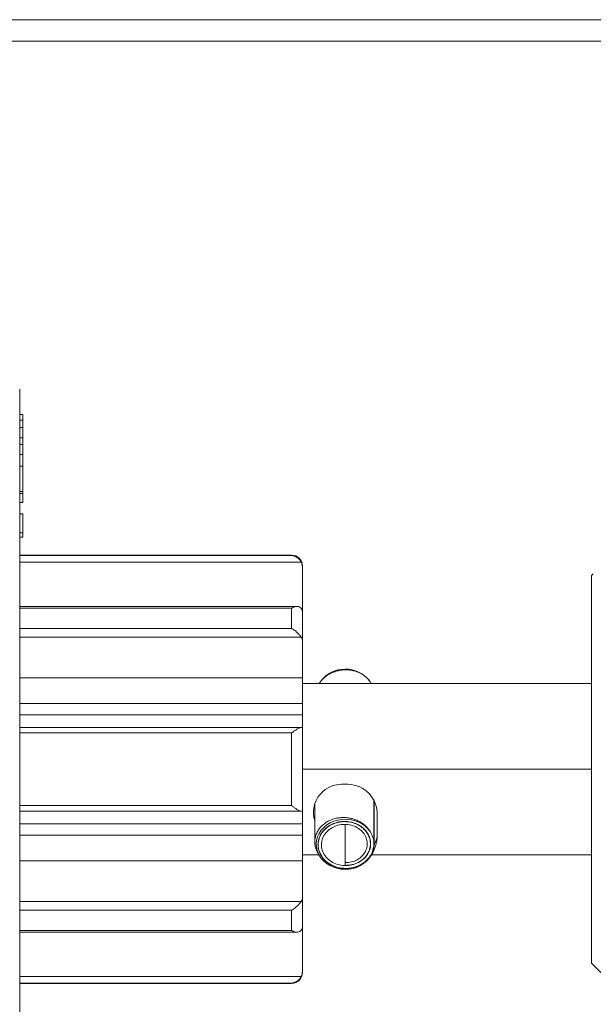
# Model space of a CAD drawing. Units: millimetres. Extents: x -324 to 646, y -332 to 544.
# Drawn here: x 27 to 54, y -296 to -250 of the extents above; entities that cross this region are included whole.
import ezdxf

# ---------------------------------------------------------------- set-up
doc = ezdxf.new("R2010")
doc.units = ezdxf.units.MM

msp = doc.modelspace()

# ---------------------------------------------------------------- linework, layer by layer
at = {"color": 7, "linetype": 'Continuous', "lineweight": 18}
for p, q in [((65.134, -249.77), (-8.866, -249.77)), ((-8.866, -250.77), (65.134, -250.77)), ((27.234, -267.29), (27.234, -267.02)), ((27.234, -302.52), (27.234, -267.29)), ((27.384, -268.21), (27.234, -268.21)), ((27.384, -268.462), (27.234, -268.462)), ((27.384, -268.469), (27.234, -268.469)), ((27.384, -268.21), (27.384, -268.455)), ((27.384, -268.805), (27.234, -268.805)), ((27.384, -269.293), (27.384, -268.805)), ((27.384, -269.293), (27.234, -269.293)), ((27.384, -269.606), (27.384, -269.293)), ((27.384, -269.606), (27.234, -269.606)), ((27.384, -270.072), (27.384, -269.606)), ((27.384, -270.072), (27.234, -270.072)), ((27.384, -270.072), (27.384, -270.619)), ((27.384, -270.619), (27.234, -270.619)), ((27.384, -270.619), (27.384, -271.802)), ((27.384, -271.802), (27.234, -271.802)), ((27.384, -271.887), (27.234, -271.887)), ((27.384, -271.802), (27.384, -271.887)), ((27.384, -272.32), (27.384, -271.887)), ((27.384, -272.32), (27.234, -272.32)), ((27.384, -272.84), (27.234, -272.84)), ((27.384, -273.735), (27.384, -272.84)), ((27.384, -273.735), (27.234, -273.735)), ((27.384, -273.931), (27.234, -273.931)), ((27.384, -273.931), (27.384, -273.735)), ((39.934, -274.77), (27.234, -274.77)), ((40.434, -275.27), (40.434, -275.318)), ((40.434, -275.318), (40.434, -277.415)), ((54.019, -275.637), (53.936, -275.72)), ((53.936, -275.72), (53.936, -293.82)), ((40.191, -277.167), (27.234, -277.167)), ((39.934, -278.189), (39.934, -277.241)), ((40.434, -277.415), (40.434, -278.758)), ((40.434, -278.758), (40.434, -280.504)), ((40.434, -280.504), (40.434, -281.702)), ((53.936, -280.77), (40.434, -280.77)), ((40.434, -281.702), (40.434, -282.227)), ((40.434, -282.227), (40.434, -282.82)), ((27.234, -282.82), (40.367, -282.82)), ((39.934, -286.465), (39.934, -283.075)), ((40.434, -282.82), (40.434, -286.72)), ((53.936, -284.77), (40.434, -284.77)), ((41.014, -286.38), (41.014, -288.16)), ((43.773, -288.249), (43.773, -286.21)), ((43.784, -288.27), (43.784, -286.204)), ((40.367, -286.72), (27.234, -286.72)), ((40.434, -286.72), (40.434, -287.313)), ((43.934, -286.77), (43.934, -287.77)), ((40.434, -287.313), (40.434, -287.838)), ((42.434, -287.353), (42.434, -289.257)), ((42.434, -289.127), (42.434, -287.353)), ((40.434, -287.838), (40.434, -289.036)), ((41.173, -288.228), (41.173, -288.292)), ((41.211, -288.77), (40.434, -288.77)), ((40.434, -289.036), (40.434, -290.782)), ((42.434, -289.257), (42.434, -289.127)), ((53.936, -288.77), (43.655, -288.77)), ((40.434, -290.782), (40.434, -292.126)), ((39.934, -292.299), (39.934, -291.351)), ((27.234, -292.373), (40.191, -292.373)), ((40.434, -292.126), (40.434, -294.222)), ((40.434, -294.222), (40.434, -294.27)), ((53.936, -293.82), (54.615, -294.499)), ((27.234, -294.77), (39.934, -294.77))]:
    msp.add_line(p, q, dxfattribs=at)
at = {"color": 8, "linetype": 'Continuous', "lineweight": 18}
for p, q in [((27.234, -274.793), (39.934, -274.793)), ((39.934, -274.793), (39.934, -274.77)), ((40.38, -275.092), (27.234, -275.092)), ((39.934, -277.241), (27.234, -277.241)), ((27.234, -278.189), (39.934, -278.189)), ((40.38, -278.598), (27.234, -278.598)), ((27.234, -280.504), (40.434, -280.504)), ((40.434, -281.702), (27.234, -281.702)), ((27.234, -282.227), (40.434, -282.227)), ((39.934, -283.075), (27.234, -283.075)), ((27.234, -286.465), (39.934, -286.465)), ((40.434, -287.313), (27.234, -287.313)), ((27.234, -287.838), (40.434, -287.838)), ((40.434, -289.036), (27.234, -289.036)), ((27.234, -290.942), (40.38, -290.942)), ((39.934, -291.351), (27.234, -291.351)), ((27.234, -292.299), (39.934, -292.299)), ((27.234, -294.448), (40.38, -294.448)), ((39.934, -294.748), (27.234, -294.748)), ((39.934, -294.77), (39.934, -294.748))]:
    msp.add_line(p, q, dxfattribs=at)
at = {"color": 7, "linetype": 'Continuous', "lineweight": 18, "flags": 128}
msp.add_lwpolyline([(43.784, -288.27), (43.77, -288.438), (43.728, -288.601), (43.66, -288.759), (43.567, -288.906), (43.45, -289.04), (43.312, -289.158), (43.156, -289.257), (42.986, -289.337), (42.804, -289.394), (42.614, -289.429), (42.421, -289.439), (42.227, -289.426), (42.039, -289.388), (41.858, -289.328), (41.689, -289.245), (41.535, -289.143), (41.4, -289.023), (41.287, -288.887), (41.196, -288.738), (41.132, -288.58), (41.094, -288.415), (41.084, -288.248), (41.101, -288.081), (41.146, -287.917), (41.218, -287.761), (41.315, -287.616), (41.434, -287.484), (41.575, -287.368), (41.733, -287.271), (41.905, -287.194), (42.088, -287.14), (42.279, -287.109), (42.472, -287.101), (42.665, -287.118), (42.853, -287.159), (43.033, -287.222), (43.2, -287.307), (43.351, -287.412), (43.483, -287.535), (43.594, -287.673), (43.681, -287.823)], dxfattribs=at)
at = {"color": 7, "linetype": 'Continuous', "lineweight": 18}
for centre, radius, start, end in [((39.934, -275.27), 0.5, 0, 90), ((42.434, -281.548), 1.455, 38.2994, 141.7635), ((42.285, -286.795), 1.332, 83.6124, 196.729), ((42.529, -286.876), 1.408, 4.3104, 93.9028), ((42.981, -287.757), 0.952, 327.3938, 359.2072), ((39.934, -294.27), 0.5, 270, 0)]:
    msp.add_arc(centre, radius, start, end, dxfattribs=at)
for points, knots in [([(27.384, -268.792), (27.384, -268.762), (27.384, -268.682), (27.384, -268.584), (27.384, -268.501), (27.384, -268.479), (27.384, -268.469)], [0, 0, 0, 0, 0.163952, 0.442646, 0.721235, 1, 1, 1, 1]), ([(39.934, -274.793), (39.935, -274.793), (39.971, -274.795), (40.064, -274.81), (40.195, -274.872), (40.311, -274.976), (40.359, -275.057), (40.38, -275.092)], [0, 0, 0, 0, 0.0070189, 0.2167085, 0.5591305, 0.8073708, 1, 1, 1, 1]), ([(40.434, -275.318), (40.429, -275.261), (40.422, -275.182), (40.389, -275.111), (40.38, -275.092)], [0, 0, 0, 0, 0.725789, 1, 1, 1, 1]), ([(40.38, -277.255), (40.359, -277.233), (40.311, -277.182), (40.195, -277.158), (40.064, -277.181), (39.971, -277.222), (39.935, -277.241), (39.934, -277.241)], [0, 0, 0, 0, 0.192629, 0.44087, 0.783292, 0.992981, 1, 1, 1, 1]), ([(40.38, -277.255), (40.396, -277.281), (40.427, -277.332), (40.431, -277.388), (40.434, -277.415)], [0, 0, 0, 0, 0.515095, 1, 1, 1, 1]), ([(39.934, -278.189), (39.935, -278.189), (39.971, -278.211), (40.064, -278.273), (40.195, -278.384), (40.311, -278.507), (40.359, -278.57), (40.38, -278.598)], [0, 0, 0, 0, 0.007019, 0.216708, 0.55913, 0.807371, 1, 1, 1, 1]), ([(40.434, -278.758), (40.429, -278.718), (40.422, -278.662), (40.389, -278.612), (40.38, -278.598)], [0, 0, 0, 0, 0.7257865, 1, 1, 1, 1]), ([(41.217, -280.77), (41.228, -280.751), (41.278, -280.666), (41.399, -280.538), (41.577, -280.391), (41.779, -280.274), (41.999, -280.189), (42.229, -280.138), (42.467, -280.121), (42.7, -280.138), (42.924, -280.19), (43.131, -280.274), (43.32, -280.387), (43.473, -280.52), (43.585, -280.65), (43.631, -280.736), (43.65, -280.77)], [0, 0, 0, 0, 0.024199, 0.105095, 0.183396, 0.26404, 0.34104, 0.420226, 0.497956, 0.578075, 0.653961, 0.731993, 0.808561, 0.887447, 0.954641, 1, 1, 1, 1]), ([(41.293, -280.648), (41.266, -280.684), (41.235, -280.723), (41.212, -280.766), (41.21, -280.77)], [0, 0, 0, 0, 0.912911, 1, 1, 1, 1]), ([(40.367, -282.82), (40.338, -282.826), (40.275, -282.839), (40.159, -282.91), (40.044, -282.991), (39.971, -283.046), (39.935, -283.074), (39.934, -283.075)], [0, 0, 0, 0, 0.251741, 0.548146, 0.77029, 0.992658, 1, 1, 1, 1]), ([(40.367, -282.82), (40.388, -282.82), (40.426, -282.82), (40.431, -282.82), (40.434, -282.82)], [0, 0, 0, 0, 0.545582, 1, 1, 1, 1]), ([(39.934, -286.465), (39.935, -286.466), (39.971, -286.495), (40.044, -286.55), (40.159, -286.63), (40.275, -286.702), (40.338, -286.714), (40.367, -286.72)], [0, 0, 0, 0, 0.007342, 0.22971, 0.451854, 0.748259, 1, 1, 1, 1]), ([(40.434, -286.72), (40.429, -286.72), (40.421, -286.72), (40.381, -286.72), (40.367, -286.72)], [0, 0, 0, 0, 0.654557, 1, 1, 1, 1]), ([(43.681, -287.823), (43.644, -287.751), (43.569, -287.606), (43.409, -287.426), (43.226, -287.277), (43.03, -287.167), (42.816, -287.085), (42.592, -287.034), (42.358, -287.015), (42.127, -287.033), (41.902, -287.083), (41.693, -287.161), (41.501, -287.273), (41.336, -287.411), (41.199, -287.569), (41.098, -287.744), (41.033, -287.935), (41.007, -288.131), (41.023, -288.327), (41.057, -288.473), (41.096, -288.547), (41.103, -288.559)], [0, 0, 0, 0, 0.060464, 0.123331, 0.175542, 0.229285, 0.281266, 0.334677, 0.387944, 0.442807, 0.4955, 0.54965, 0.603398, 0.658719, 0.712396, 0.7676, 0.821565, 0.877046, 0.931883, 0.988339, 1, 1, 1, 1]), ([(43.784, -288.27), (43.775, -288.356), (43.758, -288.527), (43.653, -288.769), (43.494, -288.986), (43.282, -289.165), (43.033, -289.301), (42.756, -289.385), (42.466, -289.413), (42.177, -289.388), (41.903, -289.307), (41.657, -289.177), (41.45, -289.005), (41.294, -288.798), (41.193, -288.568), (41.154, -288.325), (41.177, -288.082), (41.259, -287.849), (41.4, -287.64), (41.588, -287.463), (41.815, -287.326), (42.071, -287.237), (42.342, -287.197), (42.614, -287.211), (42.876, -287.276), (43.114, -287.388), (43.316, -287.542), (43.474, -287.729), (43.58, -287.942), (43.634, -288.192), (43.613, -288.473), (43.487, -288.757), (43.274, -288.997), (42.99, -289.17), (42.663, -289.266), (42.32, -289.273), (41.991, -289.196), (41.706, -289.039), (41.485, -288.82), (41.35, -288.556), (41.307, -288.271), (41.364, -287.99), (41.509, -287.736), (41.733, -287.533), (42.013, -287.393), (42.326, -287.333), (42.643, -287.352), (42.938, -287.451), (43.186, -287.617), (43.365, -287.838), (43.464, -288.092), (43.47, -288.358), (43.39, -288.612), (43.228, -288.833), (43.001, -289.003), (42.728, -289.111), (42.532, -289.122), (42.434, -289.127)], [0, 0, 0, 0, 0.017995, 0.035951, 0.053778, 0.07157, 0.089289, 0.10689, 0.124469, 0.14194, 0.159334, 0.176688, 0.193915, 0.211105, 0.228223, 0.245223, 0.2622, 0.27907, 0.295862, 0.312615, 0.32924, 0.345829, 0.362345, 0.378744, 0.395121, 0.411389, 0.42758, 0.443731, 0.459755, 0.475743, 0.496896, 0.517912, 0.538798, 0.559548, 0.580167, 0.60065, 0.621002, 0.641218, 0.661303, 0.681252, 0.701071, 0.720753, 0.740305, 0.75972, 0.779005, 0.798154, 0.817172, 0.836054, 0.854805, 0.87342, 0.891904, 0.910252, 0.92847, 0.946551, 0.964502, 0.982316, 1, 1, 1, 1]), ([(43.681, -287.823), (43.702, -287.877), (43.745, -287.985), (43.778, -288.184), (43.771, -288.413), (43.697, -288.661), (43.562, -288.889), (43.375, -289.085), (43.142, -289.239), (42.878, -289.346), (42.595, -289.399), (42.306, -289.397), (42.025, -289.341), (41.767, -289.233), (41.544, -289.08), (41.365, -288.889), (41.24, -288.669), (41.173, -288.432), (41.168, -288.189), (41.226, -287.953), (41.34, -287.734), (41.506, -287.543), (41.716, -287.389), (41.959, -287.278), (42.222, -287.217), (42.494, -287.207), (42.76, -287.249), (43.007, -287.341), (43.225, -287.475), (43.402, -287.648), (43.53, -287.849), (43.614, -288.092), (43.622, -288.371), (43.531, -288.663), (43.345, -288.918), (43.085, -289.113), (42.772, -289.238), (42.546, -289.251), (42.434, -289.257)], [0, 0, 0, 0, 0.01936, 0.03867, 0.067502, 0.096207, 0.124798, 0.153265, 0.181608, 0.209837, 0.237939, 0.26592, 0.293785, 0.321522, 0.349144, 0.376644, 0.404019, 0.431279, 0.458413, 0.485427, 0.512323, 0.539093, 0.565747, 0.592278, 0.618685, 0.644977, 0.671144, 0.697189, 0.723118, 0.748919, 0.774605, 0.800169, 0.834009, 0.867638, 0.901049, 0.934249, 0.967229, 1, 1, 1, 1]), ([(43.575, -288.89), (43.596, -288.862), (43.66, -288.776), (43.746, -288.615), (43.831, -288.411), (43.891, -288.197), (43.927, -287.983), (43.931, -287.84), (43.934, -287.77)], [0, 0, 0, 0, 0.087174, 0.271115, 0.456344, 0.641554, 0.826108, 1, 1, 1, 1]), ([(41.102, -288.56), (41.112, -288.583), (41.147, -288.669), (41.211, -288.781), (41.273, -288.864), (41.294, -288.893)], [0, 0, 0, 0, 0.196081, 0.720289, 1, 1, 1, 1]), ([(40.38, -290.942), (40.359, -290.97), (40.311, -291.033), (40.195, -291.157), (40.064, -291.267), (39.971, -291.329), (39.935, -291.351), (39.934, -291.351)], [0, 0, 0, 0, 0.192629, 0.44087, 0.783292, 0.992981, 1, 1, 1, 1]), ([(40.38, -290.942), (40.396, -290.916), (40.427, -290.864), (40.431, -290.809), (40.434, -290.782)], [0, 0, 0, 0, 0.515095, 1, 1, 1, 1]), ([(39.934, -292.299), (39.935, -292.3), (39.971, -292.318), (40.064, -292.359), (40.195, -292.382), (40.311, -292.358), (40.359, -292.308), (40.38, -292.285)], [0, 0, 0, 0, 0.007019, 0.216708, 0.55913, 0.807371, 1, 1, 1, 1]), ([(40.434, -292.126), (40.429, -292.166), (40.422, -292.221), (40.389, -292.272), (40.38, -292.285)], [0, 0, 0, 0, 0.7257865, 1, 1, 1, 1]), ([(40.38, -294.448), (40.396, -294.411), (40.427, -294.339), (40.431, -294.26), (40.434, -294.222)], [0, 0, 0, 0, 0.515092, 1, 1, 1, 1]), ([(40.38, -294.448), (40.359, -294.484), (40.311, -294.565), (40.195, -294.668), (40.064, -294.73), (39.971, -294.746), (39.935, -294.748), (39.934, -294.748)], [0, 0, 0, 0, 0.192629, 0.44087, 0.783292, 0.992981, 1, 1, 1, 1])]:
    msp.add_open_spline(points, degree=3, knots=knots, dxfattribs=at)

doc.saveas('drawing.dxf')
